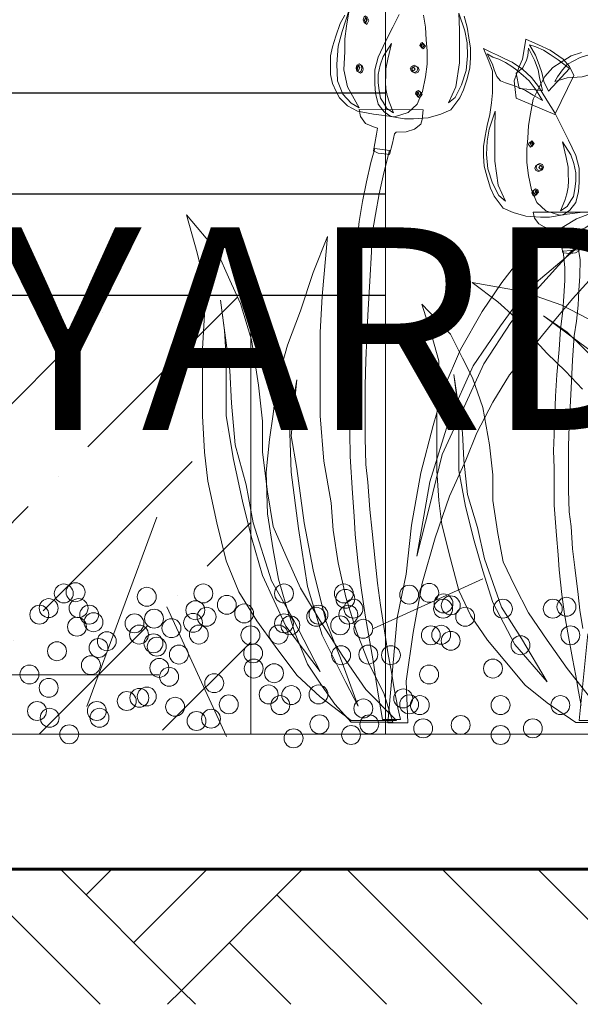
# Model space of a CAD drawing. Units: inches. Extents: x 35.2 to 100.7, y -9.6 to 17.
# Drawn here: x 89 to 89.4, y 1.1 to 1.8 of the extents above; entities that cross this region are included whole.
import ezdxf

# ---------------------------------------------------------------- set-up
doc = ezdxf.new("R2010")
doc.units = ezdxf.units.IN
doc.header["$MEASUREMENT"] = 0
for name, color, linetype, lineweight in [('0.1', 9, 'Continuous', 5), ('0.3', 72, 'Continuous', 30), ('COTAS', 1, 'Continuous', 13), ('DIMS', 3, 'Continuous', 5), ('MURO CORTE', 7, 'Continuous', 60), ('NPT', 254, 'Continuous', 20), ('vegetacion', 72, 'Continuous', 0)]:
    doc.layers.add(name, color=color, linetype=linetype, lineweight=lineweight)
doc.layers.add('sombras', color=7, linetype='Continuous', true_color=0x737373)
doc.styles.get("Standard").update_dxf_attribs({"font": 'arial.ttf'})

# ---------------------------------------------------------------- blocks, each defined once
blk = doc.blocks.new('G2')
blk.add_circle((0, 0), 0.0183)
blk = doc.blocks.new('Flor_3')
for points in [[(-0.20784, 1.04214), (-0.21209, 1.03439), (-0.21634, 1.02264), (-0.21934, 1.01264), (-0.22109, 1.00414), (-0.22134, 0.99389), (-0.22109, 0.98664), (-0.21934, 0.97789), (-0.21584, 0.97064), (-0.21284, 0.96464), (-0.20534, 0.95689), (-0.19584, 0.95189), (-0.18059, 0.94914), (-0.16084, 0.94664), (-0.14809, 0.95089), (-0.13959, 0.95864), (-0.13459, 0.97064), (-0.13184, 0.98414), (-0.13009, 0.99614), (-0.13009, 1.00889), (-0.13109, 1.01914), (-0.13184, 1.03114), (-0.13359, 1.04214)], [(-0.20784, 1.04214), (-0.21209, 1.03439), (-0.21634, 1.02264), (-0.21934, 1.01264), (-0.22109, 1.00414), (-0.22134, 0.99389), (-0.22109, 0.98664), (-0.21934, 0.97789), (-0.21584, 0.97064), (-0.21284, 0.96464), (-0.20534, 0.95689), (-0.19584, 0.95189), (-0.18059, 0.94914), (-0.16084, 0.94664), (-0.14809, 0.95089), (-0.13959, 0.95864), (-0.13459, 0.97064), (-0.13184, 0.98414), (-0.13009, 0.99614), (-0.13009, 1.00889), (-0.13109, 1.01914), (-0.13184, 1.03114), (-0.13359, 1.04214)], [(-0.13359, 1.04214), (-0.13184, 1.03114), (-0.13109, 1.01914), (-0.13009, 1.00889), (-0.13009, 0.99614), (-0.13184, 0.98414), (-0.13459, 0.97064), (-0.13959, 0.95864), (-0.14809, 0.95089), (-0.16084, 0.94664), (-0.18059, 0.94914), (-0.19584, 0.95189), (-0.20534, 0.95689), (-0.21284, 0.96464), (-0.21584, 0.97064), (-0.21934, 0.97789), (-0.22109, 0.98664), (-0.22134, 0.99389), (-0.22109, 1.00414), (-0.21934, 1.01264), (-0.21634, 1.02264), (-0.21209, 1.03439), (-0.20784, 1.04214)], [(-0.09534, 1.04139), (-0.09259, 1.03114), (-0.09109, 1.02089), (-0.08934, 1.01139), (-0.08934, 1.00214), (-0.09009, 0.99264), (-0.09259, 0.98239), (-0.09609, 0.97214), (-0.09959, 0.96464), (-0.10809, 0.95339), (-0.11734, 0.94914), (-0.12934, 0.94589), (-0.14309, 0.94489), (-0.15159, 0.94489), (-0.16434, 0.94714), (-0.17059, 0.95139), (-0.17634, 0.95864), (-0.17884, 0.96889), (-0.17959, 0.97739), (-0.17959, 0.99089), (-0.17634, 1.00289), (-0.16934, 1.01739), (-0.16259, 1.03114), (-0.15659, 1.04289)], [(-0.09534, 1.04139), (-0.09259, 1.03114), (-0.09109, 1.02089), (-0.08934, 1.01139), (-0.08934, 1.00214), (-0.09009, 0.99264), (-0.09259, 0.98239), (-0.09609, 0.97214), (-0.09959, 0.96464), (-0.10809, 0.95339), (-0.11734, 0.94914), (-0.12934, 0.94589), (-0.14309, 0.94489), (-0.15159, 0.94489), (-0.16434, 0.94714), (-0.17059, 0.95139), (-0.17634, 0.95864), (-0.17884, 0.96889), (-0.17959, 0.97739), (-0.17959, 0.99089), (-0.17634, 1.00289), (-0.16934, 1.01739), (-0.16259, 1.03114), (-0.15659, 1.04289)], [(-0.15659, 1.04289), (-0.16259, 1.03114), (-0.16934, 1.01739), (-0.17634, 1.00289), (-0.17959, 0.99089), (-0.17959, 0.97739), (-0.17884, 0.96889), (-0.17634, 0.95864), (-0.17059, 0.95139), (-0.16434, 0.94714), (-0.15159, 0.94489), (-0.14309, 0.94489), (-0.12934, 0.94589), (-0.11734, 0.94914), (-0.10809, 0.95339), (-0.09959, 0.96464), (-0.09609, 0.97214), (-0.09259, 0.98239), (-0.09009, 0.99264), (-0.08934, 1.00214), (-0.08934, 1.01139), (-0.09109, 1.02089), (-0.09259, 1.03114), (-0.09534, 1.04139)], [(-0.20359, 1.04714), (-0.21034, 1.02689), (-0.21384, 1.01314), (-0.21534, 0.99614), (-0.21459, 0.98064), (-0.20959, 0.96789), (-0.20184, 0.95939), (-0.19409, 0.95514), (-0.20534, 0.97489), (-0.20859, 0.99089), (-0.20784, 1.00814), (-0.20784, 1.01989), (-0.20609, 1.03189), (-0.20359, 1.04714)], [(-0.18659, 1.03789), (-0.18834, 1.03439), (-0.18959, 1.03539), (-0.19034, 1.03789), (-0.18959, 1.04064), (-0.18834, 1.04164), (-0.18659, 1.03789)], [(-0.18734, 1.03764), (-0.18834, 1.03564), (-0.18934, 1.03764), (-0.18834, 1.03989), (-0.18734, 1.03764)], [(-0.18509, 1.03714), (-0.18709, 1.03364), (-0.18834, 1.03464), (-0.18909, 1.03714), (-0.18834, 1.03989), (-0.18709, 1.04089), (-0.18509, 1.03714)], [(-0.10034, 1.04414), (-0.09484, 1.02764), (-0.09259, 1.01614), (-0.09234, 1.00389), (-0.09359, 0.99014), (-0.09784, 0.97689), (-0.10384, 0.96489), (-0.11009, 0.95989), (-0.10334, 0.97489), (-0.09984, 0.99739), (-0.09984, 1.01564), (-0.09984, 1.02839), (-0.10034, 1.04414)], [(0.00791, 0.98539), (0.00366, 0.99389), (-0.00234, 1.00089), (-0.01434, 1.00939), (-0.02534, 1.01439), (-0.03734, 1.01964), (-0.03909, 1.01014), (-0.04059, 1.00089), (-0.04409, 0.99314), (-0.04834, 0.98039), (-0.04659, 0.96414), (-0.01009, 0.94889), (0.00791, 0.98539)], [(0.00791, 0.98539), (0.00366, 0.99389), (-0.00234, 1.00089), (-0.01434, 1.00939), (-0.02534, 1.01439), (-0.03734, 1.01964), (-0.03909, 1.01014), (-0.04059, 1.00089), (-0.04409, 0.99314), (-0.04834, 0.98039), (-0.04659, 0.96414), (-0.01009, 0.94889), (0.00791, 0.98539), (-0.01009, 0.94889), (-0.04659, 0.96414), (-0.04834, 0.98039), (-0.04409, 0.99314), (-0.04059, 1.00089), (-0.03909, 1.01014), (-0.03734, 1.01964), (-0.02534, 1.01439), (-0.01434, 1.00939), (-0.00234, 1.00089), (0.00366, 0.99389), (0.00791, 0.98539)], [(-0.16384, 1.01564), (-0.17159, 1.00339), (-0.17459, 0.99514), (-0.17634, 0.98639), (-0.17634, 0.97864), (-0.17534, 0.97139), (-0.17409, 0.96414), (-0.17159, 0.96039), (-0.16809, 0.95464), (-0.16184, 0.95039), (-0.16609, 0.96064), (-0.16784, 0.96664), (-0.16909, 0.97314), (-0.16934, 0.97914), (-0.16909, 0.98539), (-0.16909, 0.99189), (-0.16734, 1.00089), (-0.16384, 1.01564)], [(-0.13309, 1.01389), (-0.13509, 1.01139), (-0.13709, 1.01389), (-0.13634, 1.01589), (-0.13509, 1.01664), (-0.13309, 1.01389)], [(-0.13484, 1.01364), (-0.13559, 1.01239), (-0.13609, 1.01364), (-0.13559, 1.01539), (-0.13484, 1.01364)], [(-0.13184, 1.01314), (-0.13384, 1.01064), (-0.13584, 1.01314), (-0.13509, 1.01489), (-0.13384, 1.01564), (-0.13184, 1.01314)], [(-0.01759, 0.96239), (-0.02534, 0.97514), (-0.03209, 0.98364), (-0.04059, 0.99139), (-0.05009, 0.99814), (-0.05784, 1.00164), (-0.06409, 1.00464), (-0.06959, 1.00714), (-0.07734, 1.01089), (-0.07234, 0.99914), (-0.06884, 0.98964), (-0.06884, 0.97939), (-0.06884, 0.96914), (-0.06959, 0.95989), (-0.07134, 0.94889), (-0.07384, 0.93864), (-0.07559, 0.92839), (-0.07734, 0.91889), (-0.07734, 0.90964), (-0.07659, 0.90014), (-0.07384, 0.88989), (-0.07059, 0.87964), (-0.06709, 0.87214), (-0.05859, 0.86089), (-0.04934, 0.85664), (-0.03734, 0.85339), (-0.02359, 0.85239), (-0.01509, 0.85239), (-0.00234, 0.85464), (0.00416, 0.85889), (0.00966, 0.86614), (0.01216, 0.87639), (0.01291, 0.88489), (0.01291, 0.89839), (0.00966, 0.91039), (0.00266, 0.92489), (-0.00409, 0.93864), (-0.01009, 0.95039), (-0.01759, 0.96239)], [(-0.01759, 0.96239), (-0.02534, 0.97514), (-0.03209, 0.98364), (-0.04059, 0.99139), (-0.05009, 0.99814), (-0.05784, 1.00164), (-0.06409, 1.00464), (-0.06959, 1.00714), (-0.07734, 1.01089), (-0.07234, 0.99914), (-0.06884, 0.98964), (-0.06884, 0.97939), (-0.06884, 0.96914), (-0.06959, 0.95989), (-0.07134, 0.94889), (-0.07384, 0.93864), (-0.07559, 0.92839), (-0.07734, 0.91889), (-0.07734, 0.90964), (-0.07659, 0.90014), (-0.07384, 0.88989), (-0.07059, 0.87964), (-0.06709, 0.87214), (-0.05859, 0.86089), (-0.04934, 0.85664), (-0.03734, 0.85339), (-0.02359, 0.85239), (-0.01509, 0.85239), (-0.00234, 0.85464), (0.00416, 0.85889), (0.00966, 0.86614), (0.01216, 0.87639), (0.01291, 0.88489), (0.01291, 0.89839), (0.00966, 0.91039), (0.00266, 0.92489), (-0.00409, 0.93864), (-0.01009, 0.95039), (-0.01759, 0.96239), (-0.01009, 0.95039), (-0.00409, 0.93864), (0.00266, 0.92489), (0.00966, 0.91039), (0.01291, 0.89839), (0.01291, 0.88489), (0.01216, 0.87639), (0.00966, 0.86614), (0.00416, 0.85889), (-0.00234, 0.85464), (-0.01509, 0.85239), (-0.02359, 0.85239), (-0.03734, 0.85339), (-0.04934, 0.85664), (-0.05859, 0.86089), (-0.06709, 0.87214), (-0.07059, 0.87964), (-0.07384, 0.88989), (-0.07659, 0.90014), (-0.07734, 0.90964), (-0.07734, 0.91889), (-0.07559, 0.92839), (-0.07384, 0.93864), (-0.07134, 0.94889), (-0.06959, 0.95989), (-0.06884, 0.96914), (-0.06884, 0.97939), (-0.06884, 0.98964), (-0.07234, 0.99914), (-0.07734, 1.01089), (-0.06959, 1.00714), (-0.06409, 1.00464), (-0.05784, 1.00164), (-0.05009, 0.99814), (-0.04059, 0.99139), (-0.03209, 0.98364), (-0.02534, 0.97514), (-0.01759, 0.96239)], [(-0.03484, 1.01139), (-0.02909, 0.99989), (-0.02584, 0.99089), (-0.02459, 0.98364), (-0.02159, 0.97139), (-0.04359, 0.97339), (-0.04659, 0.98764), (-0.04034, 0.99264), (-0.03684, 0.99989), (-0.03559, 1.00389), (-0.03484, 1.01139)], [(0.01391, 0.85664), (-0.00584, 0.85414), (-0.01859, 0.85839), (-0.02709, 0.86614), (-0.03209, 0.87814), (-0.03484, 0.89164), (-0.03634, 0.90364), (-0.03634, 0.91639), (-0.03559, 0.92664), (-0.03484, 0.93864), (-0.03309, 0.94964), (-0.03059, 0.96339), (-0.02534, 0.97339), (-0.01934, 0.98464), (-0.01184, 0.99314), (-0.00409, 0.99814), (0.00541, 1.00414), (0.01516, 1.00714)], [(0.01391, 0.85664), (-0.00584, 0.85414), (-0.01859, 0.85839), (-0.02709, 0.86614), (-0.03209, 0.87814), (-0.03484, 0.89164), (-0.03634, 0.90364), (-0.03634, 0.91639), (-0.03559, 0.92664), (-0.03484, 0.93864), (-0.03309, 0.94964), (-0.03059, 0.96339), (-0.02534, 0.97339), (-0.01934, 0.98464), (-0.01184, 0.99314), (-0.00409, 0.99814), (0.00541, 1.00414), (0.01516, 1.00714)], [(0.01516, 1.00714), (0.00541, 1.00414), (-0.00409, 0.99814), (-0.01184, 0.99314), (-0.01934, 0.98464), (-0.02534, 0.97339), (-0.03059, 0.96339), (-0.03309, 0.94964), (-0.03484, 0.93864), (-0.03559, 0.92664), (-0.03634, 0.91639), (-0.03634, 0.90364), (-0.03484, 0.89164), (-0.03209, 0.87814), (-0.02709, 0.86614), (-0.01859, 0.85839), (-0.00584, 0.85414), (0.01391, 0.85664)], [(-0.00709, 1.00039), (-0.01459, 1.00539), (-0.02059, 1.00939), (-0.02784, 1.01239), (-0.03384, 1.01439), (-0.02834, 1.00464), (-0.02484, 0.99564), (-0.02234, 0.98839), (-0.02034, 0.97989), (-0.01609, 0.97089), (0.00366, 0.99214), (-0.00709, 1.00039)], [(-0.06834, 1.00289), (-0.06284, 1.00089), (-0.05659, 0.99789), (-0.05059, 0.99389), (-0.04584, 0.99064), (-0.03984, 0.98539), (-0.03434, 0.98039), (-0.02759, 0.97189), (-0.02159, 0.96189), (-0.03059, 0.96714), (-0.03784, 0.97139), (-0.04409, 0.97439), (-0.05084, 0.97689), (-0.05659, 0.97864), (-0.06109, 0.98064), (-0.06459, 0.98464), (-0.06709, 0.99089), (-0.06884, 0.99614), (-0.07384, 1.00589), (-0.06834, 1.00289)], [(0.03041, 1.00664), (0.02291, 1.00539), (0.01391, 1.00239), (0.00191, 0.99614), (-0.00284, 0.99089), (-0.00759, 0.98414), (-0.01009, 0.97989), (0.00141, 0.98339), (0.01566, 0.98414), (0.02141, 0.98589), (0.02541, 0.99089), (0.02916, 0.99814), (0.03041, 1.00664)], [(-0.19159, 0.99239), (-0.19234, 0.98964), (-0.19434, 0.98839), (-0.19634, 0.98964), (-0.19709, 0.99239), (-0.19634, 0.99539), (-0.19434, 0.99664), (-0.19234, 0.99539), (-0.19159, 0.99239)], [(-0.19359, 0.99264), (-0.19509, 0.98989), (-0.19634, 0.99264), (-0.19509, 0.99514), (-0.19359, 0.99264)], [(-0.19034, 0.99164), (-0.19109, 0.98889), (-0.19309, 0.98764), (-0.19509, 0.98889), (-0.19584, 0.99164), (-0.19509, 0.99439), (-0.19309, 0.99564), (-0.19109, 0.99439), (-0.19034, 0.99164)], [(-0.13909, 0.99189), (-0.14009, 0.98939), (-0.14259, 0.98839), (-0.14509, 0.98939), (-0.14609, 0.99189), (-0.14509, 0.99414), (-0.14259, 0.99514), (-0.14009, 0.99414), (-0.13909, 0.99189)], [(-0.14159, 0.99164), (-0.14334, 0.98964), (-0.14509, 0.99164), (-0.14334, 0.99364), (-0.14159, 0.99164)], [(-0.13784, 0.99089), (-0.13884, 0.98864), (-0.14134, 0.98764), (-0.14359, 0.98864), (-0.14459, 0.99089), (-0.14359, 0.99339), (-0.14134, 0.99439), (-0.13884, 0.99339), (-0.13784, 0.99089)], [(-0.13634, 0.96839), (-0.13884, 0.96564), (-0.14134, 0.96839), (-0.14059, 0.97064), (-0.13884, 0.97139), (-0.13709, 0.97064), (-0.13634, 0.96839)], [(-0.13809, 0.96864), (-0.13934, 0.96714), (-0.14034, 0.96864), (-0.13934, 0.97014), (-0.13809, 0.96864)], [(-0.13509, 0.96764), (-0.13734, 0.96464), (-0.13934, 0.96539), (-0.14009, 0.96764), (-0.13934, 0.96964), (-0.13734, 0.97064), (-0.13584, 0.96964), (-0.13509, 0.96764)], [(-0.19409, 0.95364), (-0.19309, 0.94689), (-0.18834, 0.94039), (-0.18059, 0.93739), (-0.17684, 0.93589), (-0.17784, 0.93039), (-0.17959, 0.92164), (-0.18084, 0.91464), (-0.17634, 0.91264), (-0.16784, 0.91164), (-0.16559, 0.91114), (-0.16284, 0.92189), (-0.16084, 0.93064), (-0.15934, 0.93239), (-0.14984, 0.93264), (-0.14209, 0.93514), (-0.13634, 0.93989), (-0.13484, 0.94414), (-0.13409, 0.95339), (-0.19409, 0.95364)], [(-0.19409, 0.95364), (-0.19309, 0.94689), (-0.18834, 0.94039), (-0.18059, 0.93739), (-0.17684, 0.93589), (-0.17784, 0.93039), (-0.17959, 0.92164), (-0.18084, 0.91464), (-0.17634, 0.91264), (-0.16784, 0.91164), (-0.16559, 0.91114), (-0.16284, 0.92189), (-0.16084, 0.93064), (-0.15934, 0.93239), (-0.14984, 0.93264), (-0.14209, 0.93514), (-0.13634, 0.93989), (-0.13484, 0.94414), (-0.13409, 0.95339), (-0.19409, 0.95364), (-0.13409, 0.95339), (-0.13484, 0.94414), (-0.13634, 0.93989), (-0.14209, 0.93514), (-0.14984, 0.93264), (-0.15934, 0.93239), (-0.16084, 0.93064), (-0.16284, 0.92189), (-0.16559, 0.91114), (-0.16784, 0.91164), (-0.17634, 0.91264), (-0.18084, 0.91464), (-0.17959, 0.92164), (-0.17784, 0.93039), (-0.17684, 0.93589), (-0.18059, 0.93739), (-0.18834, 0.94039), (-0.19309, 0.94689), (-0.19409, 0.95364)], [(-0.06634, 0.95189), (-0.07184, 0.93514), (-0.07384, 0.92364), (-0.07434, 0.91139), (-0.07309, 0.89764), (-0.06884, 0.88439), (-0.06284, 0.87264), (-0.05659, 0.86739), (-0.06334, 0.88239), (-0.06659, 0.90489), (-0.06659, 0.92314), (-0.06659, 0.93589), (-0.06634, 0.95189)], [(-0.17934, 0.91689), (-0.18309, 0.90389), (-0.18734, 0.88564), (-0.19109, 0.86714), (-0.19409, 0.84839), (-0.19634, 0.82714), (-0.19809, 0.80439), (-0.20009, 0.77564), (-0.20134, 0.75139), (-0.20309, 0.70714), (-0.20359, 0.68914), (-0.20309, 0.66964), (-0.20309, 0.64989), (-0.20259, 0.62739), (-0.20059, 0.59289), (-0.19884, 0.57114), (-0.19809, 0.55389), (-0.19509, 0.52589), (-0.19234, 0.50389), (-0.18859, 0.47814), (-0.18434, 0.45314), (-0.18084, 0.43339), (-0.17834, 0.41564), (-0.17584, 0.39989), (-0.17234, 0.37989), (-0.15534, 0.37989), (-0.15784, 0.39089), (-0.16134, 0.40864), (-0.16384, 0.42439), (-0.16734, 0.44289), (-0.17034, 0.46339), (-0.17409, 0.48739), (-0.17709, 0.50814), (-0.17884, 0.52589), (-0.18209, 0.55664), (-0.18434, 0.57739), (-0.18609, 0.60314), (-0.18784, 0.61964), (-0.18859, 0.64439), (-0.18859, 0.67389), (-0.18859, 0.69414), (-0.18784, 0.71739), (-0.18609, 0.76014), (-0.18434, 0.79214), (-0.18259, 0.81964), (-0.18184, 0.83664), (-0.17884, 0.85489), (-0.17534, 0.87439), (-0.17109, 0.89414), (-0.16559, 0.91514), (-0.17934, 0.91689)], [(-0.17934, 0.91689), (-0.18309, 0.90389), (-0.18734, 0.88564), (-0.19109, 0.86714), (-0.19409, 0.84839), (-0.19634, 0.82714), (-0.19809, 0.80439), (-0.20009, 0.77564), (-0.20134, 0.75139), (-0.20309, 0.70714), (-0.20359, 0.68914), (-0.20309, 0.66964), (-0.20309, 0.64989), (-0.20259, 0.62739), (-0.20059, 0.59289), (-0.19884, 0.57114), (-0.19809, 0.55389), (-0.19509, 0.52589), (-0.19234, 0.50389), (-0.18859, 0.47814), (-0.18434, 0.45314), (-0.18084, 0.43339), (-0.17834, 0.41564), (-0.17584, 0.39989), (-0.17234, 0.37989), (-0.15534, 0.37989), (-0.15784, 0.39089), (-0.16134, 0.40864), (-0.16384, 0.42439), (-0.16734, 0.44289), (-0.17034, 0.46339), (-0.17409, 0.48739), (-0.17709, 0.50814), (-0.17884, 0.52589), (-0.18209, 0.55664), (-0.18434, 0.57739), (-0.18609, 0.60314), (-0.18784, 0.61964), (-0.18859, 0.64439), (-0.18859, 0.67389), (-0.18859, 0.69414), (-0.18784, 0.71739), (-0.18609, 0.76014), (-0.18434, 0.79214), (-0.18259, 0.81964), (-0.18184, 0.83664), (-0.17884, 0.85489), (-0.17534, 0.87439), (-0.17109, 0.89414), (-0.16559, 0.91514), (-0.17934, 0.91689), (-0.16559, 0.91514), (-0.17109, 0.89414), (-0.17534, 0.87439), (-0.17884, 0.85489), (-0.18184, 0.83664), (-0.18259, 0.81964), (-0.18434, 0.79214), (-0.18609, 0.76014), (-0.18784, 0.71739), (-0.18859, 0.69414), (-0.18859, 0.67389), (-0.18859, 0.64439), (-0.18784, 0.61964), (-0.18609, 0.60314), (-0.18434, 0.57739), (-0.18209, 0.55664), (-0.17884, 0.52589), (-0.17709, 0.50814), (-0.17409, 0.48739), (-0.17034, 0.46339), (-0.16734, 0.44289), (-0.16384, 0.42439), (-0.16134, 0.40864), (-0.15784, 0.39089), (-0.15534, 0.37989), (-0.17234, 0.37989), (-0.17584, 0.39989), (-0.17834, 0.41564), (-0.18084, 0.43339), (-0.18434, 0.45314), (-0.18859, 0.47814), (-0.19234, 0.50389), (-0.19509, 0.52589), (-0.19809, 0.55389), (-0.19884, 0.57114), (-0.20059, 0.59289), (-0.20259, 0.62739), (-0.20309, 0.64989), (-0.20309, 0.66964), (-0.20359, 0.68914), (-0.20309, 0.70714), (-0.20134, 0.75139), (-0.20009, 0.77564), (-0.19809, 0.80439), (-0.19634, 0.82714), (-0.19409, 0.84839), (-0.19109, 0.86714), (-0.18734, 0.88564), (-0.18309, 0.90389), (-0.17934, 0.91689)], [(-0.03084, 0.92064), (-0.03284, 0.91814), (-0.03484, 0.92064), (-0.03409, 0.92239), (-0.03284, 0.92314), (-0.03084, 0.92064)], [(-0.02959, 0.92164), (-0.03159, 0.91889), (-0.03334, 0.92164), (-0.03159, 0.92414), (-0.02959, 0.92164)], [(-0.03059, 0.92114), (-0.03109, 0.91989), (-0.03184, 0.92114), (-0.03109, 0.92289), (-0.03059, 0.92114)], [(-0.00284, 0.92314), (0.00491, 0.91089), (0.00791, 0.90289), (0.00966, 0.89389), (0.00966, 0.88614), (0.00866, 0.87889), (0.00741, 0.87164), (0.00491, 0.86789), (0.00141, 0.86239), (-0.00484, 0.85814), (-0.00059, 0.86814), (0.00116, 0.87414), (0.00241, 0.88064), (0.00266, 0.88664), (0.00241, 0.89289), (0.00241, 0.89939), (0.00066, 0.90839), (-0.00284, 0.92314)], [(-0.02184, 0.89839), (-0.02284, 0.89614), (-0.02534, 0.89514), (-0.02784, 0.89614), (-0.02884, 0.89839), (-0.02784, 0.90089), (-0.02534, 0.90189), (-0.02284, 0.90089), (-0.02184, 0.89839)], [(-0.02059, 0.89939), (-0.02159, 0.89689), (-0.02409, 0.89589), (-0.02659, 0.89689), (-0.02759, 0.89939), (-0.02659, 0.90189), (-0.02409, 0.90289), (-0.02159, 0.90189), (-0.02059, 0.89939)], [(-0.02159, 0.89914), (-0.02334, 0.89714), (-0.02509, 0.89914), (-0.02334, 0.90114), (-0.02159, 0.89914)], [(-0.16709, 0.37689), (-0.15859, 0.47564), (-0.15009, 0.51664), (-0.14509, 0.56264), (-0.13634, 0.61189), (-0.12459, 0.65639), (-0.11434, 0.69214), (-0.09884, 0.72789), (-0.07859, 0.76364), (-0.05984, 0.79089), (-0.04259, 0.81314), (-0.02384, 0.83014), (0.01016, 0.85064), (0.04941, 0.86589)], [(0.02541, 0.79614), (0.00666, 0.77564), (-0.01034, 0.75514), (-0.03409, 0.72614), (-0.05284, 0.70414), (-0.06834, 0.67839), (-0.08359, 0.64939), (-0.09384, 0.62389), (-0.10909, 0.58989), (-0.12284, 0.55064), (-0.13484, 0.50814), (-0.14334, 0.46189), (-0.15009, 0.41589), (-0.14834, 0.37689), (-0.16709, 0.37689)], [(-0.16709, 0.37689), (-0.15859, 0.47564), (-0.15009, 0.51664), (-0.14509, 0.56264), (-0.13634, 0.61189), (-0.12459, 0.65639), (-0.11434, 0.69214), (-0.09884, 0.72789), (-0.07859, 0.76364), (-0.05984, 0.79089), (-0.04259, 0.81314), (-0.02384, 0.83014), (0.01016, 0.85064), (0.04941, 0.86589)], [(0.02541, 0.79614), (0.00666, 0.77564), (-0.01034, 0.75514), (-0.03409, 0.72614), (-0.05284, 0.70414), (-0.06834, 0.67839), (-0.08359, 0.64939), (-0.09384, 0.62389), (-0.10909, 0.58989), (-0.12284, 0.55064), (-0.13484, 0.50814), (-0.14334, 0.46189), (-0.15009, 0.41589), (-0.14834, 0.37689), (-0.16709, 0.37689), (-0.14834, 0.37689), (-0.15009, 0.41589), (-0.14334, 0.46189), (-0.13484, 0.50814), (-0.12284, 0.55064), (-0.10909, 0.58989), (-0.09384, 0.62389), (-0.08359, 0.64939), (-0.06834, 0.67839), (-0.05284, 0.70414), (-0.03409, 0.72614), (-0.01034, 0.75514), (0.00666, 0.77564), (0.02541, 0.79614)], [(0.04941, 0.86589), (0.01016, 0.85064), (-0.02384, 0.83014), (-0.04259, 0.81314), (-0.05984, 0.79089), (-0.07859, 0.76364), (-0.09884, 0.72789), (-0.11434, 0.69214), (-0.12459, 0.65639), (-0.13634, 0.61189), (-0.14509, 0.56264), (-0.15009, 0.51664), (-0.15859, 0.47564), (-0.16709, 0.37689)], [(-0.02659, 0.87514), (-0.02909, 0.87214), (-0.03084, 0.87289), (-0.03159, 0.87514), (-0.03084, 0.87739), (-0.02909, 0.87814), (-0.02734, 0.87739), (-0.02659, 0.87514)], [(-0.02534, 0.87589), (-0.02784, 0.87314), (-0.03034, 0.87589), (-0.02959, 0.87814), (-0.02784, 0.87889), (-0.02609, 0.87814), (-0.02534, 0.87589)], [(-0.02634, 0.87614), (-0.02734, 0.87464), (-0.02859, 0.87614), (-0.02734, 0.87764), (-0.02634, 0.87614)], [(-0.20184, 0.37914), (-0.23084, 0.40114), (-0.25284, 0.42164), (-0.27334, 0.44889), (-0.29059, 0.47289), (-0.30759, 0.50014), (-0.31934, 0.52914), (-0.32809, 0.56489), (-0.33659, 0.60414), (-0.33984, 0.63139), (-0.34159, 0.66539), (-0.34159, 0.70114), (-0.34159, 0.72839), (-0.33984, 0.76089), (-0.33984, 0.78989), (-0.34684, 0.81889), (-0.35684, 0.85464), (-0.32809, 0.82064), (-0.31609, 0.79314), (-0.30584, 0.77114), (-0.29559, 0.73689), (-0.28884, 0.69439), (-0.28534, 0.66039), (-0.28534, 0.63139), (-0.28034, 0.59389), (-0.27509, 0.56139), (-0.26309, 0.53414), (-0.24959, 0.50339), (-0.23084, 0.47289), (-0.21034, 0.44039), (-0.18809, 0.40814), (-0.15909, 0.37914), (-0.20184, 0.37914)], [(-0.20184, 0.37914), (-0.23084, 0.40114), (-0.25284, 0.42164), (-0.27334, 0.44889), (-0.29059, 0.47289), (-0.30759, 0.50014), (-0.31934, 0.52914), (-0.32809, 0.56489), (-0.33659, 0.60414), (-0.33984, 0.63139), (-0.34159, 0.66539), (-0.34159, 0.70114), (-0.34159, 0.72839), (-0.33984, 0.76089), (-0.33984, 0.78989), (-0.34684, 0.81889), (-0.35684, 0.85464), (-0.32809, 0.82064), (-0.31609, 0.79314), (-0.30584, 0.77114), (-0.29559, 0.73689), (-0.28884, 0.69439), (-0.28534, 0.66039), (-0.28534, 0.63139), (-0.28034, 0.59389), (-0.27509, 0.56139), (-0.26309, 0.53414), (-0.24959, 0.50339), (-0.23084, 0.47289), (-0.21034, 0.44039), (-0.18809, 0.40814), (-0.15909, 0.37914), (-0.20184, 0.37914), (-0.15909, 0.37914), (-0.18809, 0.40814), (-0.21034, 0.44039), (-0.23084, 0.47289), (-0.24959, 0.50339), (-0.26309, 0.53414), (-0.27509, 0.56139), (-0.28034, 0.59389), (-0.28534, 0.63139), (-0.28534, 0.66039), (-0.28884, 0.69439), (-0.29559, 0.73689), (-0.30584, 0.77114), (-0.31609, 0.79314), (-0.32809, 0.82064), (-0.35684, 0.85464), (-0.34684, 0.81889), (-0.33984, 0.78989), (-0.33984, 0.76089), (-0.34159, 0.72839), (-0.34159, 0.70114), (-0.34159, 0.66539), (-0.33984, 0.63139), (-0.33659, 0.60414), (-0.32809, 0.56489), (-0.31934, 0.52914), (-0.30759, 0.50014), (-0.29059, 0.47289), (-0.27334, 0.44889), (-0.25284, 0.42164), (-0.23084, 0.40114), (-0.20184, 0.37914)], [(-0.03034, 0.85714), (-0.02934, 0.85139), (-0.02509, 0.84614), (-0.02009, 0.84314), (-0.01409, 0.84064), (-0.00834, 0.83939), (-0.00559, 0.83389), (-0.00384, 0.82614), (-0.00259, 0.81864), (0.00441, 0.81814), (0.00941, 0.81889), (0.01291, 0.82064), (0.01041, 0.82889), (0.00941, 0.83564), (0.01091, 0.83989), (0.01816, 0.84189), (0.02341, 0.84589), (0.02516, 0.84914), (0.02566, 0.85689), (-0.03034, 0.85714)], [(-0.03034, 0.85714), (-0.02934, 0.85139), (-0.02509, 0.84614), (-0.02009, 0.84314), (-0.01409, 0.84064), (-0.00834, 0.83939), (-0.00559, 0.83389), (-0.00384, 0.82614), (-0.00259, 0.81864), (0.00441, 0.81814), (0.00941, 0.81889), (0.01291, 0.82064), (0.01041, 0.82889), (0.00941, 0.83564), (0.01091, 0.83989), (0.01816, 0.84189)], [(0.02566, 0.85689), (-0.03034, 0.85714), (0.02566, 0.85689)], [(0.01816, 0.84189), (0.01091, 0.83989), (0.00941, 0.83564), (0.01041, 0.82889), (0.01291, 0.82064), (0.00941, 0.81889), (0.00441, 0.81814), (-0.00259, 0.81864), (-0.00384, 0.82614), (-0.00559, 0.83389), (-0.00834, 0.83939), (-0.01409, 0.84064), (-0.02009, 0.84314), (-0.02509, 0.84614), (-0.02934, 0.85139), (-0.03034, 0.85714)], [(-0.16259, 0.37739), (-0.17109, 0.40464), (-0.18484, 0.43189), (-0.19659, 0.46264), (-0.20684, 0.49489), (-0.21384, 0.52739), (-0.21884, 0.55814), (-0.22059, 0.58364), (-0.22734, 0.62289), (-0.23084, 0.66539), (-0.23084, 0.70464), (-0.23084, 0.74389), (-0.22909, 0.77789), (-0.22409, 0.83414), (-0.23759, 0.80014), (-0.24959, 0.76439), (-0.26159, 0.73189), (-0.27159, 0.69614), (-0.27509, 0.66714), (-0.27859, 0.64314), (-0.28184, 0.61264), (-0.28034, 0.57339), (-0.27509, 0.53939), (-0.27009, 0.51189), (-0.26309, 0.48814), (-0.25459, 0.46089), (-0.24284, 0.43189), (-0.22909, 0.41139), (-0.21709, 0.39439), (-0.20184, 0.37739), (-0.16259, 0.37739)], [(-0.16259, 0.37739), (-0.17109, 0.40464), (-0.18484, 0.43189), (-0.19659, 0.46264), (-0.20684, 0.49489), (-0.21384, 0.52739), (-0.21884, 0.55814), (-0.22059, 0.58364), (-0.22734, 0.62289), (-0.23084, 0.66539), (-0.23084, 0.70464), (-0.23084, 0.74389), (-0.22909, 0.77789), (-0.22409, 0.83414), (-0.23759, 0.80014), (-0.24959, 0.76439), (-0.26159, 0.73189), (-0.27159, 0.69614), (-0.27509, 0.66714), (-0.27859, 0.64314), (-0.28184, 0.61264), (-0.28034, 0.57339), (-0.27509, 0.53939), (-0.27009, 0.51189), (-0.26309, 0.48814), (-0.25459, 0.46089), (-0.24284, 0.43189), (-0.22909, 0.41139), (-0.21709, 0.39439), (-0.20184, 0.37739), (-0.16259, 0.37739), (-0.20184, 0.37739), (-0.21709, 0.39439), (-0.22909, 0.41139), (-0.24284, 0.43189), (-0.25459, 0.46089), (-0.26309, 0.48814), (-0.27009, 0.51189), (-0.27509, 0.53939), (-0.28034, 0.57339), (-0.28184, 0.61264), (-0.27859, 0.64314), (-0.27509, 0.66714), (-0.27159, 0.69614), (-0.26159, 0.73189), (-0.24959, 0.76439), (-0.23759, 0.80014), (-0.22409, 0.83414), (-0.22909, 0.77789), (-0.23084, 0.74389), (-0.23084, 0.70464), (-0.23084, 0.66539), (-0.22734, 0.62289), (-0.22059, 0.58364), (-0.21884, 0.55814), (-0.21384, 0.52739), (-0.20684, 0.49489), (-0.19659, 0.46264), (-0.18484, 0.43189), (-0.17109, 0.40464), (-0.16259, 0.37739)], [(0.02891, 0.83864), (0.00516, 0.81989), (-0.02734, 0.78414), (-0.05134, 0.75339), (-0.07684, 0.71439), (-0.09734, 0.66989), (-0.11609, 0.62914), (-0.12784, 0.58139), (-0.13984, 0.53364), (-0.12784, 0.60339), (-0.10909, 0.66314), (-0.08709, 0.71264), (-0.06134, 0.75014), (-0.03759, 0.78239), (0.02891, 0.83864)], [(-0.00234, 0.82039), (-0.00059, 0.80514), (-0.00059, 0.79264), (-0.00159, 0.77814), (-0.00259, 0.76439), (-0.00459, 0.74689), (-0.00609, 0.72789), (-0.00809, 0.70414), (-0.00934, 0.68414), (-0.01084, 0.64764), (-0.01134, 0.63264), (-0.01084, 0.61664), (-0.01084, 0.60014), (-0.01059, 0.58139), (-0.00859, 0.55289), (-0.00684, 0.53489), (-0.00609, 0.52064), (-0.00334, 0.49764), (-0.00084, 0.47914), (0.00266, 0.45814), (0.00666, 0.43739), (0.00966, 0.42114), (0.01216, 0.40614), (0.01466, 0.39314)], [(0.01616, 0.46564), (0.01341, 0.48264), (0.01191, 0.49764), (0.00866, 0.52289), (0.00666, 0.54039), (0.00516, 0.56139), (0.00341, 0.57514), (0.00266, 0.59564), (0.00266, 0.61989), (0.00266, 0.63689), (0.00341, 0.65614), (0.00516, 0.69139), (0.00666, 0.71789), (0.00816, 0.74064), (0.01041, 0.75464), (0.01191, 0.76964), (0.01266, 0.78339), (0.01341, 0.79689), (0.01391, 0.81239), (0.01216, 0.82164), (-0.00234, 0.82039)], [(-0.00234, 0.82039), (-0.00059, 0.80514), (-0.00059, 0.79264), (-0.00159, 0.77814), (-0.00259, 0.76439), (-0.00459, 0.74689), (-0.00609, 0.72789), (-0.00809, 0.70414), (-0.00934, 0.68414), (-0.01084, 0.64764), (-0.01134, 0.63264), (-0.01084, 0.61664), (-0.01084, 0.60014), (-0.01059, 0.58139), (-0.00859, 0.55289), (-0.00684, 0.53489), (-0.00609, 0.52064), (-0.00334, 0.49764), (-0.00084, 0.47914), (0.00266, 0.45814), (0.00666, 0.43739), (0.00966, 0.42114), (0.01216, 0.40614), (0.01466, 0.39314)], [(0.01616, 0.46564), (0.01341, 0.48264), (0.01191, 0.49764), (0.00866, 0.52289), (0.00666, 0.54039), (0.00516, 0.56139), (0.00341, 0.57514), (0.00266, 0.59564), (0.00266, 0.61989), (0.00266, 0.63689), (0.00341, 0.65614), (0.00516, 0.69139), (0.00666, 0.71789), (0.00816, 0.74064), (0.01041, 0.75464), (0.01191, 0.76964), (0.01266, 0.78339), (0.01341, 0.79689), (0.01391, 0.81239), (0.01216, 0.82164), (-0.00234, 0.82039), (0.01216, 0.82164), (0.01391, 0.81239), (0.01341, 0.79689), (0.01266, 0.78339), (0.01191, 0.76964), (0.01041, 0.75464), (0.00816, 0.74064), (0.00666, 0.71789), (0.00516, 0.69139), (0.00341, 0.65614), (0.00266, 0.63689), (0.00266, 0.61989), (0.00266, 0.59564), (0.00341, 0.57514), (0.00516, 0.56139), (0.00666, 0.54039), (0.00866, 0.52289), (0.01191, 0.49764), (0.01341, 0.48264), (0.01616, 0.46564)], [(0.01466, 0.39314), (0.01216, 0.40614), (0.00966, 0.42114), (0.00666, 0.43739), (0.00266, 0.45814), (-0.00084, 0.47914), (-0.00334, 0.49764), (-0.00609, 0.52064), (-0.00684, 0.53489), (-0.00859, 0.55289), (-0.01059, 0.58139), (-0.01084, 0.60014), (-0.01084, 0.61664), (-0.01134, 0.63264), (-0.01084, 0.64764), (-0.00934, 0.68414), (-0.00809, 0.70414), (-0.00609, 0.72789), (-0.00459, 0.74689), (-0.00259, 0.76439), (-0.00159, 0.77814), (-0.00059, 0.79264), (-0.00059, 0.80514), (-0.00234, 0.82039)], [(0.02866, 0.75289), (-0.00334, 0.76964), (-0.04009, 0.78239), (-0.08784, 0.79089), (-0.06384, 0.77264), (-0.04784, 0.75839), (-0.03034, 0.73864), (-0.01759, 0.72439), (-0.00009, 0.70764), (0.01591, 0.69064)], [(0.02866, 0.75289), (-0.00334, 0.76964), (-0.04009, 0.78239), (-0.08784, 0.79089), (-0.06384, 0.77264), (-0.04784, 0.75839), (-0.03034, 0.73864), (-0.01759, 0.72439), (-0.00009, 0.70764), (0.01591, 0.69064)], [(0.01591, 0.69064), (-0.00009, 0.70764), (-0.01759, 0.72439), (-0.03034, 0.73864), (-0.04784, 0.75839), (-0.06384, 0.77264), (-0.08784, 0.79089), (-0.04009, 0.78239), (-0.00334, 0.76964), (0.02866, 0.75289)], [(0.01291, 0.37889), (0.02091, 0.46039)], [(0.03041, 0.37889), (0.01291, 0.37889)], [(0.01291, 0.37889), (0.02091, 0.46039)], [(0.03041, 0.37889), (0.01291, 0.37889), (0.03041, 0.37889)], [(0.02091, 0.46039), (0.01291, 0.37889)], [(-0.32459, 0.77439), (-0.32109, 0.74564), (-0.31934, 0.71989), (-0.31934, 0.68939), (-0.31934, 0.66539), (-0.31259, 0.62439), (-0.30409, 0.58539), (-0.29559, 0.55114), (-0.28534, 0.51539), (-0.26309, 0.46764), (-0.23084, 0.42514), (-0.25634, 0.47439), (-0.27684, 0.51039), (-0.29384, 0.56489), (-0.30059, 0.60064), (-0.31084, 0.63814), (-0.31434, 0.67739), (-0.31609, 0.70814), (-0.32459, 0.77439)], [(0.00966, 0.37714), (-0.01734, 0.39564), (-0.03809, 0.41239), (-0.05709, 0.43514), (-0.07334, 0.45464), (-0.08909, 0.47739), (-0.10034, 0.50114), (-0.10834, 0.53089), (-0.11634, 0.56339), (-0.11934, 0.58589), (-0.12109, 0.61414), (-0.12109, 0.64364), (-0.12109, 0.66639), (-0.11934, 0.69314), (-0.11934, 0.71714), (-0.12584, 0.74089), (-0.13534, 0.77064), (-0.10834, 0.74239), (-0.09709, 0.71989), (-0.08759, 0.70139), (-0.07784, 0.67339), (-0.07159, 0.63814), (-0.06834, 0.60989), (-0.06834, 0.58589), (-0.06359, 0.55489), (-0.05884, 0.52814), (-0.04759, 0.50539), (-0.03484, 0.48014), (-0.01734, 0.45464), (0.00166, 0.42789), (0.02241, 0.40114)], [(0.04966, 0.37714), (0.00966, 0.37714)], [(0.00966, 0.37714), (-0.01734, 0.39564), (-0.03809, 0.41239), (-0.05709, 0.43514), (-0.07334, 0.45464), (-0.08909, 0.47739), (-0.10034, 0.50114), (-0.10834, 0.53089), (-0.11634, 0.56339), (-0.11934, 0.58589), (-0.12109, 0.61414), (-0.12109, 0.64364), (-0.12109, 0.66639), (-0.11934, 0.69314), (-0.11934, 0.71714), (-0.12584, 0.74089), (-0.13534, 0.77064), (-0.10834, 0.74239), (-0.09709, 0.71989), (-0.08759, 0.70139), (-0.07784, 0.67339), (-0.07159, 0.63814), (-0.06834, 0.60989), (-0.06834, 0.58589), (-0.06359, 0.55489), (-0.05884, 0.52814), (-0.04759, 0.50539), (-0.03484, 0.48014), (-0.01734, 0.45464), (0.00166, 0.42789), (0.02241, 0.40114)], [(0.04966, 0.37714), (0.00966, 0.37714), (0.04966, 0.37714)], [(0.02241, 0.40114), (0.00166, 0.42789), (-0.01734, 0.45464), (-0.03484, 0.48014), (-0.04759, 0.50539), (-0.05884, 0.52814), (-0.06359, 0.55489), (-0.06834, 0.58589), (-0.06834, 0.60989), (-0.07159, 0.63814), (-0.07784, 0.67339), (-0.08759, 0.70139), (-0.09709, 0.71989), (-0.10834, 0.74239), (-0.13534, 0.77064), (-0.12584, 0.74089), (-0.11934, 0.71714), (-0.11934, 0.69314), (-0.12109, 0.66639), (-0.12109, 0.64364), (-0.12109, 0.61414), (-0.11934, 0.58589), (-0.11634, 0.56339), (-0.10834, 0.53089), (-0.10034, 0.50114), (-0.08909, 0.47739), (-0.07334, 0.45464), (-0.05709, 0.43514), (-0.03809, 0.41239), (-0.01734, 0.39564), (0.00966, 0.37714)], [(-0.02084, 0.75964), (0.00141, 0.74414), (0.03166, 0.71464), (0.05416, 0.68939), (0.07816, 0.65664), (0.09716, 0.62014), (0.11466, 0.58639), (0.12591, 0.54689), (0.13691, 0.50739), (0.12591, 0.56514), (0.10841, 0.61464), (0.08766, 0.65539), (0.06366, 0.68639), (0.04141, 0.71339), (-0.02084, 0.75964)], [(-0.10509, 0.70439), (-0.10184, 0.68039), (-0.10034, 0.65914), (-0.10034, 0.63389), (-0.10034, 0.61414), (-0.09409, 0.58014), (-0.08609, 0.54789), (-0.07784, 0.51964), (-0.06834, 0.48989), (-0.04759, 0.45039), (-0.01734, 0.41539), (-0.04134, 0.45614), (-0.06034, 0.48564), (-0.07634, 0.53089), (-0.08284, 0.56039), (-0.09234, 0.59164), (-0.09559, 0.62389), (-0.09709, 0.64939), (-0.10509, 0.70439)], [(-0.25284, 0.69939), (-0.25984, 0.65864), (-0.25809, 0.61264), (-0.25134, 0.55964), (-0.24284, 0.50514), (-0.22909, 0.45914), (-0.20684, 0.41489), (-0.19509, 0.39264), (-0.21034, 0.43364), (-0.22559, 0.47289), (-0.23759, 0.52064), (-0.24609, 0.56489), (-0.25284, 0.61589), (-0.25809, 0.64664), (-0.25284, 0.69939)]]:
    blk.add_lwpolyline(points)
blk = doc.blocks.new('gdsgdgd')
at = {"layer": 'NPT'}
blk.add_line((11368.25183, -203.46447), (11369.20908, -203.46447), dxfattribs=at)

msp = doc.modelspace()

# ---------------------------------------------------------------- hatches: boundary and pattern name
at = {"layer": '0.1'}
h = msp.add_hatch(dxfattribs=at)
h.set_pattern_fill('ANSI36', color=256, scale=0.5, style=0)
h.set_pattern_definition([(45, (-107.29472, -13.028695), (0.03314563, 0.121533978), [0.15625, -0.03125, 0, -0.03125])])
h.paths.add_polyline_path([(88.10834, 1.26528), (89.14752, 1.26528), (89.14752, 1.59028), (88.10834, 1.59028)])
at = {"layer": 'sombras'}
h = msp.add_hatch(dxfattribs=at)
h.set_pattern_fill('AR-PARQ1', color=256, scale=0.025, angle=45, style=0)
h.set_pattern_definition([(135, (6.1524, 6.8029), (-0.4242641, 0), [0.3, -0.3]), (135, (6.18775, 6.83827), (-0.4242641, 0), [0.3, -0.3]), (135, (6.2231, 6.87362), (-0.4242641, 0), [0.3, -0.3]), (135, (6.25846, 6.90898), (-0.4242641, 0), [0.3, -0.3]), (135, (6.29382, 6.94433), (-0.4242641, 0), [0.3, -0.3]), (135, (6.32917, 6.9797), (-0.4242641, 0), [0.3, -0.3]), (135, (6.36453, 7.01504), (-0.4242641, 0), [0.3, -0.3]), (45, (5.94026, 7.01504), (0.4242641, 0), [0.3, -0.3]), (45, (5.9049, 7.0504), (0.4242641, 0), [0.3, -0.3]), (45, (5.86955, 7.08575), (0.4242641, 0), [0.3, -0.3]), (45, (5.8342, 7.1211), (0.4242641, 0), [0.3, -0.3]), (45, (5.79884, 7.15646), (0.4242641, 0), [0.3, -0.3]), (45, (5.7635, 7.19182), (0.4242641, 0), [0.3, -0.3]), (45, (5.72813, 7.22718), (0.4242641, 0), [0.3, -0.3])])
h.paths.add_polyline_path([(89.77821, 1.16528), (87.42821, 1.16528), (87.42821, 1.06528), (89.77821, 1.06528)])
h.paths.add_polyline_path([(88.15431, 1.07923), (88.15431, 1.40113), (87.94824, 1.40113), (87.94824, 1.07923)], flags=9)

# ---------------------------------------------------------------- linework, layer by layer
at = {"layer": '0.1'}
for p, q in [((89.24752, 2.47682), (89.24752, 1.26528)), ((87.42821, 1.26528), (89.77821, 1.26528))]:
    msp.add_line(p, q, dxfattribs=at)
at = {"layer": '0.3', "ltscale": 0.05}
for p, q in [((88.00834, 1.74028), (89.24752, 1.74028)), ((88.00834, 1.66528), (89.24752, 1.66528)), ((88.00834, 1.59028), (89.24752, 1.59028))]:
    msp.add_line(p, q, dxfattribs=at)
at = {"layer": 'COTAS'}
msp.add_line((89.14752, 1.59028), (89.14752, 1.26528), dxfattribs=at)
at = {"layer": 'DIMS'}
for p, q in [((89.07791, 1.42607), (89.0262, 1.28582)), ((89.31966, 1.38034), (89.23841, 1.34343)), ((89.0853, 1.35964), (89.12962, 1.26367))]:
    msp.add_line(p, q, dxfattribs=at)
at = {"layer": 'MURO CORTE'}
msp.add_line((87.42821, 1.16528), (89.77821, 1.16528), dxfattribs=at)

# ---------------------------------------------------------------- block references
at = {"layer": 'DIMS', "xscale": -0.3831276945421678, "yscale": 0.3831276945422814, "zscale": 0.3831276945422176}
for p in [(89.00898, 1.36949), (89.01773, 1.3704), (89.07052, 1.36702), (89.1124, 1.36949), (89.1722, 1.36949), (89.21652, 1.36949), (89.21765, 1.36553), (89.26494, 1.36856), (89.27981, 1.36996), (88.99783, 1.35867), (89.01999, 1.35867), (89.10653, 1.35709), (89.12982, 1.36109), (89.22364, 1.3582), (89.29012, 1.3582), (89.29039, 1.36211), (89.29577, 1.36067), (89.33444, 1.3582), (89.37137, 1.3582), (89.38148, 1.35964), (88.99092, 1.35379), (89.02786, 1.35379), (89.0759, 1.35081), (89.11484, 1.35226), (89.14266, 1.35473), (89.1961, 1.35226), (89.19775, 1.35379), (89.21991, 1.35379), (89.30645, 1.35221), (89.01882, 1.34487), (89.03105, 1.34821), (89.0614, 1.34735), (89.08877, 1.34378), (89.10481, 1.34774), (89.1722, 1.34735), (89.17687, 1.3459), (89.2138, 1.3459), (89.23097, 1.34334), (89.06479, 1.33903), (89.10911, 1.33903), (89.14732, 1.33852), (89.1682, 1.33903), (89.28099, 1.33852), (89.28869, 1.3389), (89.29573, 1.33443), (89.38441, 1.33852), (89.03476, 1.32914), (89.0409, 1.33412), (89.07546, 1.33258), (89.07791, 1.33011), (89.34747, 1.33114), (89.00396, 1.32674), (89.09434, 1.32427), (89.14933, 1.3252), (89.21451, 1.32376), (89.23468, 1.32427), (89.25145, 1.32376), (89.02913, 1.31638), (89.0798, 1.31438), (89.14977, 1.3139), (89.32705, 1.3139), (88.98354, 1.3095), (89.08705, 1.30781), (89.16482, 1.31044), (89.27972, 1.3095), (88.99783, 1.29961), (89.1205, 1.30306), (89.06502, 1.29223), (89.07052, 1.2932), (89.16082, 1.29474), (89.17758, 1.29423), (89.19775, 1.29474), (89.26057, 1.29176), (89.05567, 1.28983), (89.09149, 1.28562), (89.13127, 1.28736), (89.16948, 1.28685), (89.23102, 1.28438), (89.26494, 1.28736), (89.27289, 1.28685), (89.3327, 1.28685), (89.37702, 1.28685), (88.98919, 1.28245), (88.99854, 1.27747), (89.03351, 1.28245), (89.03548, 1.27747), (89.11813, 1.27675), (89.10738, 1.27507), (89.19846, 1.2726), (89.2354, 1.2726), (89.27534, 1.26961), (89.30315, 1.27209), (89.3566, 1.26961), (89.01308, 1.26521), (89.17932, 1.26223), (89.2219, 1.26471), (89.3327, 1.26471)]:
    msp.add_blockref('G2', p, dxfattribs=at)
at = {"layer": 'NPT'}
msp.add_blockref('gdsgdgd', (-11280.12969, 204.77367), dxfattribs=at)
at = {"layer": 'vegetacion', "lineweight": 0, "xscale": 0.7874015748031497, "yscale": 0.7874015748031497, "zscale": 0.7874015748031497}
msp.add_blockref('Flor_3', (89.38084, 0.97699), dxfattribs=at)

# ---------------------------------------------------------------- texts
at = {"linetype": 'Continuous', "lineweight": 13, "ltscale": 0.05, "insert": (88.2753, 1.64052), "char_height": 0.15, "width": 1.2959405, "attachment_point": 1}
msp.add_mtext('COURTYARD', dxfattribs=at)

doc.saveas('drawing.dxf')
